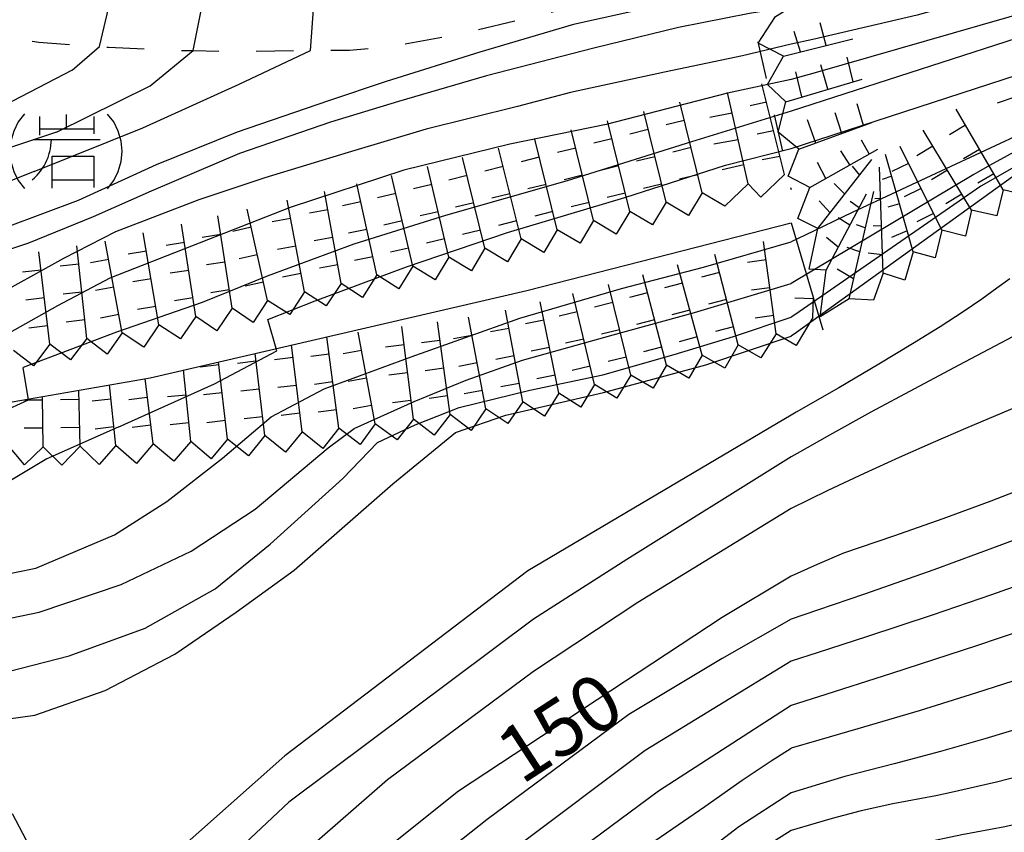
# Model space of a CAD drawing. Extents: x -24001 to -22000, y 88499 to 90001.
# Drawn here: x -22272 to -22206, y 88629 to 88683 of the extents above; entities that cross this region are included whole.
import ezdxf

# ---------------------------------------------------------------- set-up
doc = ezdxf.new("R2010")
doc.units = 0
doc.linetypes.add('L', pattern=[5, 2.5, -2.5])
for name, color, linetype in [('7101000', 4, 'Continuous'), ('7101001', 8, 'Continuous'), ('7102000', 2, 'Continuous'), ('7102001', 8, 'Continuous'), ('7211000', 2, 'Continuous'), ('7211120', 2, 'L'), ('7211121', 31, 'Continuous'), ('7211990', 2, 'Continuous')]:
    doc.layers.add(name, color=color, linetype=linetype)
doc.styles.add('ROMANS', font='romans')

# ---------------------------------------------------------------- blocks, each defined once
blk = doc.blocks.new('721100')
at = {"layer": '7211000'}
for points in [[(-1.112, 1.006), (-1.277, 0.786), (-1.4, 0.538), (-1.475, 0.273), (-1.5, 0), (-1.474, -0.275), (-1.4, -0.54), (-1.278, -0.786), (-1.112, -0.994)], [(-0.708, 0.933), (-0.708, 0.6), (-0.708, 0.433)], [(0.008, 0.983), (0.008, 0.6)], [(0.742, 0.933), (0.742, 0.6), (0.742, 0.467)], [(1.112, -1.006), (1.277, -0.786), (1.4, -0.538), (1.475, -0.273), (1.5, 0), (1.474, 0.275), (1.4, 0.54), (1.278, 0.786), (1.112, 0.994)], [(-0.708, 0.6), (0.742, 0.6)], [(-0.908, -0.767), (-0.843, -0.709), (-0.773, -0.639), (-0.682, -0.531), (-0.629, -0.454), (-0.588, -0.39), (-0.546, -0.315), (-0.511, -0.238), (-0.482, -0.167), (-0.456, -0.091), (-0.447, -0.061), (-0.433, -0.01), (-0.416, 0.07), (-0.403, 0.152), (-0.395, 0.234), (-0.392, 0.317)], [(-0.875, 0.317), (0.91, 0.317)], [(-0.375, -0.983), (-0.375, -0.767), (-0.375, -0.133), (0.742, -0.133), (0.742, -0.767), (0.742, -0.967)], [(-0.375, -0.767), (0.742, -0.767)]]:
    blk.add_lwpolyline(points, dxfattribs=at)

msp = doc.modelspace()

# ---------------------------------------------------------------- linework, layer by layer
at = {"layer": '7101000', "flags": 128}
for points in [[(-22191.65, 88657.06), (-22198.38, 88654.23), (-22201.19, 88653.1), (-22204.16, 88651.93), (-22207.26, 88650.74), (-22210.47, 88649.55), (-22213.77, 88648.38), (-22217.13, 88647.25), (-22218.89, 88646.48), (-22220.62, 88645.71)], [(-22285.66, 88643.29), (-22271.17, 88646.25), (-22265.89, 88648.48), (-22262.39, 88650.7), (-22258.68, 88653.6)], [(-22220.62, 88645.71), (-22225.24, 88642.94), (-22242.87, 88631.32), (-22252.12, 88623.94), (-22256.12, 88619.82), (-22259.24, 88615.44), (-22262.12, 88610.44), (-22269.12, 88594.57), (-22273.62, 88581.94)], [(-22187.28, 88641.83), (-22187.81, 88641.62), (-22190.05, 88640.69), (-22192.34, 88639.84), (-22194.69, 88639.01), (-22197.1, 88638.17), (-22199.58, 88637.34), (-22202.16, 88636.5), (-22204.85, 88635.66), (-22207.66, 88634.82), (-22210.62, 88633.98), (-22213.74, 88633.14), (-22217.04, 88632.29), (-22218.73, 88631.78), (-22220.62, 88631.2)], [(-22220.62, 88631.2), (-22224.12, 88628.94), (-22233.37, 88621.82), (-22237.62, 88618.69), (-22242.87, 88614.07), (-22247.24, 88609.19), (-22250.62, 88604.07), (-22253.3, 88599.87), (-22256.33, 88592.49), (-22258.72, 88584.48), (-22260.72, 88577.94), (-22263.68, 88572.45), (-22265.9, 88568.01), (-22268.76, 88563.9), (-22273.65, 88558.35)]]:
    msp.add_lwpolyline(points, dxfattribs=at)
at = {"layer": '7101001', "flags": 128}
for points in [[(-22212.91, 88685.1), (-22213.91, 88684.92), (-22219.27, 88684.05), (-22220.62, 88683.83), (-22223.42, 88683.37), (-22228.15, 88682.44), (-22233.83, 88681.06), (-22241.01, 88679.2), (-22246.9, 88677.48), (-22251.44, 88676.09), (-22257.54, 88674.01), (-22263.44, 88671.47), (-22267.33, 88669.76), (-22271.66, 88668.01)], [(-22193.58, 88680.54), (-22195.78, 88679.73), (-22216.53, 88670.05), (-22219.68, 88668.54), (-22220.62, 88668.09)], [(-22271.66, 88668.01), (-22278.61, 88665.68), (-22280.64, 88665.62), (-22282.12, 88665.85), (-22286.22, 88666.39), (-22286.58, 88666.21)], [(-22258.68, 88653.6), (-22255.41, 88656.38), (-22251.86, 88658.24), (-22246.04, 88660.4), (-22238.78, 88662.98), (-22231.98, 88664.97), (-22226.48, 88666.4), (-22220.62, 88668.09)]]:
    msp.add_lwpolyline(points, dxfattribs=at)
at = {"layer": '7102000', "flags": 128}
for points in [[(-22266.91, 88681.17), (-22266.18, 88684.17)], [(-22260.63, 88680.89), (-22260.03, 88683.92)], [(-22252.79, 88680.9), (-22252.56, 88683.95)], [(-22197.52, 88666.06), (-22198.58, 88665.55), (-22209.4, 88659.83), (-22212.37, 88658.25), (-22215.28, 88656.68), (-22218.06, 88655.15), (-22220.23, 88653.92), (-22220.62, 88653.7)], [(-22205.99, 88665.62), (-22206.85, 88664.98), (-22207.87, 88664.25), (-22209.12, 88663.4), (-22210.65, 88662.41), (-22212.51, 88661.26), (-22214.76, 88659.9), (-22217.44, 88658.32), (-22220.28, 88656.68), (-22220.62, 88656.48)], [(-22255.04, 88660.8), (-22255.63, 88662.9)], [(-22196.51, 88661.13), (-22197.16, 88660.76), (-22199.86, 88659.51), (-22201.4, 88658.81), (-22203.09, 88658.08), (-22208.95, 88655.59), (-22211.12, 88654.65), (-22213.39, 88653.65), (-22215.74, 88652.58), (-22218.16, 88651.44), (-22219.44, 88650.81), (-22220.62, 88650.23)], [(-22271.66, 88657.52), (-22272, 88659.67)], [(-22220.62, 88656.48), (-22238.24, 88646.07), (-22254.49, 88633.69), (-22262.24, 88626.82), (-22265.74, 88622.94), (-22270.24, 88617.32), (-22278.87, 88602.82)], [(-22265.66, 88655.68), (-22270.42, 88653.56), (-22273.56, 88651.69), (-22279.35, 88649.1), (-22283.61, 88647.66), (-22290.38, 88645.81), (-22296.11, 88644.32), (-22300.43, 88643.25), (-22305.24, 88641.64), (-22308.45, 88640.21), (-22311.71, 88638.39), (-22316.42, 88635.59)], [(-22277.5, 88635.54), (-22271.22, 88636.41), (-22266.53, 88638.06), (-22261.85, 88640.48), (-22257.76, 88643.29), (-22253.87, 88646.1), (-22247.28, 88651.9), (-22243.07, 88655.32)], [(-22148.41, 88655.1), (-22154.08, 88654.56), (-22157.19, 88653.63), (-22159.76, 88652.62), (-22163.96, 88651.38), (-22170.77, 88649.66), (-22179.9, 88647.95), (-22184.02, 88646.95), (-22187.54, 88645.46), (-22191.02, 88644.04), (-22194.41, 88642.7), (-22197.77, 88641.44), (-22201.15, 88640.23), (-22204.61, 88639.06), (-22208.23, 88637.89), (-22212.06, 88636.7), (-22216.17, 88635.48), (-22218.76, 88634.73), (-22220.62, 88634.2)], [(-22279.15, 88641.61), (-22270.93, 88643.3), (-22265.45, 88645.15), (-22260.77, 88647.38), (-22256.49, 88650.19), (-22251.6, 88654.29)], [(-22274.6, 88638.92), (-22268.92, 88640.38), (-22263.84, 88642.22), (-22259.16, 88644.85), (-22255.47, 88647.85), (-22250.62, 88652.24), (-22248.31, 88654.66)], [(-22190.88, 88654.08), (-22194.97, 88652.31), (-22198.69, 88650.81), (-22202.6, 88649.29), (-22206.72, 88647.73), (-22211.08, 88646.13), (-22215.71, 88644.5), (-22218.85, 88643.44), (-22220.62, 88642.84)], [(-22220.62, 88653.7), (-22231.62, 88646.82), (-22237.87, 88642.82), (-22254.24, 88630.57), (-22260.49, 88624.69), (-22263.24, 88621.32), (-22268.62, 88615.07), (-22270.99, 88611.44), (-22281.12, 88591.07)], [(-22187.07, 88652.12), (-22193.34, 88649.61), (-22195.57, 88648.73), (-22198.01, 88647.79), (-22200.72, 88646.78), (-22203.77, 88645.68), (-22207.22, 88644.46), (-22211.13, 88643.13), (-22215.58, 88641.65), (-22218.82, 88640.59), (-22220.62, 88640.01)], [(-22220.62, 88650.23), (-22230.87, 88643.94), (-22237.87, 88639.32), (-22247.62, 88632.07), (-22256.37, 88624.44), (-22262.49, 88616.57), (-22268.99, 88606.07), (-22280.37, 88582.82)], [(-22188.37, 88648.44), (-22190.97, 88647.29), (-22193.37, 88646.33), (-22196.17, 88645.26), (-22199.49, 88644.05), (-22203.47, 88642.66), (-22208.23, 88641.05), (-22213.91, 88639.19), (-22218.79, 88637.63), (-22220.62, 88637.05)], [(-22220.62, 88642.84), (-22225.24, 88640.19), (-22231.49, 88636.44), (-22240.97, 88629.42), (-22249.22, 88622.89), (-22253.47, 88618.67), (-22256.84, 88614.19), (-22259.82, 88609.17), (-22265.96, 88595.63), (-22266.56, 88594.15), (-22270.64, 88582.45), (-22271.04, 88581.14), (-22273.13, 88577.04)], [(-22220.62, 88640.01), (-22230.38, 88634.04), (-22239.07, 88627.52), (-22246.32, 88621.84), (-22250.82, 88617.52), (-22254.44, 88612.94), (-22257.52, 88607.89), (-22262.79, 88596.69), (-22264, 88593.74), (-22267.66, 88582.96), (-22268.46, 88580.34), (-22270.77, 88575.89), (-22272.63, 88572.77)], [(-22184.25, 88639.29), (-22186.77, 88638.17), (-22188.72, 88637.32), (-22189.52, 88637.07), (-22191.14, 88636.53), (-22199.66, 88633.9), (-22204.45, 88632.54), (-22206.89, 88631.93), (-22209.92, 88631.22), (-22210.95, 88631.01), (-22213.81, 88630.46), (-22215.94, 88629.99), (-22217.88, 88629.49), (-22218.95, 88629.18), (-22220.62, 88628.69)], [(-22220.62, 88637.05), (-22229.49, 88631.32), (-22237.17, 88625.62), (-22243.42, 88620.79), (-22248.17, 88616.37), (-22252.04, 88611.69), (-22255.22, 88606.62), (-22259.63, 88597.75), (-22261.44, 88593.32), (-22264.68, 88583.46), (-22265.88, 88579.54), (-22268.41, 88574.74), (-22270.39, 88571.18), (-22272.2, 88568.51), (-22275.74, 88564.48)], [(-22179.37, 88636.87), (-22182.42, 88635.57), (-22183.96, 88635.06), (-22185.52, 88634.53), (-22186.58, 88634.21), (-22187.66, 88633.86), (-22188.58, 88633.61), (-22190.05, 88633.17), (-22192, 88632.63), (-22194.43, 88632), (-22199.18, 88630.66), (-22203.73, 88629.5), (-22206.33, 88628.94), (-22209.21, 88628.4), (-22211.94, 88627.82), (-22217.32, 88626.74), (-22218.85, 88626.39), (-22218.91, 88626.37), (-22220.62, 88625.92)], [(-22274.7, 88561.42), (-22270.48, 88566.2), (-22268.15, 88569.6), (-22266.05, 88573.6), (-22263.3, 88578.74), (-22261.7, 88583.97), (-22258.89, 88592.91), (-22256.46, 88598.81), (-22252.92, 88605.34), (-22249.64, 88610.44), (-22245.52, 88615.22), (-22240.52, 88619.74), (-22235.27, 88623.72), (-22230.74, 88627.31), (-22226.4, 88630.3), (-22223.91, 88632.05), (-22221.95, 88633.35), (-22220.62, 88634.2)], [(-22272.74, 88629.82), (-22271.37, 88627.19), (-22270.87, 88622.19), (-22271.62, 88618.32), (-22273.99, 88614.44)], [(-22220.62, 88628.69), (-22224.74, 88626.07), (-22231.6, 88620.4)]]:
    msp.add_lwpolyline(points, dxfattribs=at)
at = {"layer": '7102001', "flags": 128}
for points in [[(-22215.75, 88686.37), (-22219.32, 88685.67), (-22220.62, 88685.45), (-22221.49, 88685.28), (-22229.23, 88683.95), (-22235.19, 88682.64), (-22241.45, 88680.78), (-22247.73, 88678.83), (-22251.58, 88677.52), (-22257.7, 88675.43), (-22263.1, 88673.24), (-22268.33, 88670.86), (-22273.11, 88669.06)], [(-22207.18, 88684.7), (-22212.2, 88683.26), (-22219.18, 88681.64), (-22220.62, 88681.31), (-22223.88, 88680.54), (-22229.09, 88679.45), (-22235.39, 88678.08), (-22238.94, 88677.15), (-22245.04, 88675.62), (-22250.26, 88674.06), (-22255.84, 88672.38), (-22260.25, 88670.9), (-22265.82, 88668.76), (-22269.32, 88666.98)], [(-22204.28, 88683.65), (-22219.01, 88679.4), (-22220.62, 88678.95), (-22224.87, 88678.03), (-22233, 88675.95), (-22239.45, 88674.62), (-22246.53, 88672.89), (-22254.15, 88670.38), (-22260.74, 88667.8), (-22266.21, 88665.66), (-22269.72, 88663.8)], [(-22202.66, 88682.63), (-22220.62, 88676.83), (-22227.3, 88674.79), (-22235.6, 88672.18), (-22243.74, 88669.86), (-22249.89, 88667.93), (-22255.69, 88665.79), (-22260.04, 88664.02), (-22265.76, 88662.05), (-22272, 88659.67)], [(-22255.63, 88662.9), (-22252.47, 88664.15), (-22246.36, 88666.41), (-22239.61, 88668.72), (-22231.74, 88671.06), (-22225.01, 88673.22), (-22220.62, 88674.33), (-22218.77, 88674.94), (-22194.93, 88682.7)], [(-22268.73, 88679.59), (-22266.91, 88681.17)], [(-22271.27, 88672.79), (-22264.01, 88675.71), (-22257.55, 88678.65), (-22252.79, 88680.9)], [(-22269.78, 88675.42), (-22263.5, 88678.54), (-22260.63, 88680.89)], [(-22268.73, 88679.59), (-22272.72, 88677.5), (-22276.28, 88676.49), (-22281.37, 88675.64), (-22285.69, 88675.28), (-22288.23, 88675.29), (-22290.3, 88675.6), (-22292.24, 88675.96), (-22294.01, 88676.26), (-22297.75, 88676.02), (-22297.89, 88675.95)], [(-22198.22, 88677.84), (-22203.8, 88675.13), (-22207.35, 88673.2), (-22208.39, 88672.59), (-22220.62, 88665.29)], [(-22269.78, 88675.42), (-22276.15, 88673.32), (-22279.63, 88672.48), (-22282.13, 88672.52), (-22284.95, 88672.98), (-22287.94, 88673.53), (-22293.82, 88674.44), (-22294.33, 88674.21)], [(-22202.54, 88674.9), (-22207.93, 88671.82), (-22220.38, 88663.21), (-22220.62, 88663.04)], [(-22201.92, 88672.73), (-22202.03, 88673.29), (-22202.81, 88673.57), (-22203.82, 88673.41), (-22205.81, 88672.44), (-22220.26, 88662.03), (-22220.62, 88661.77)], [(-22271.27, 88672.79), (-22276.85, 88670.59), (-22279.54, 88669.79), (-22281.8, 88669.8), (-22283.59, 88670.04), (-22285.62, 88670.55), (-22287.76, 88671.24), (-22291.15, 88672.08), (-22291.48, 88671.94)], [(-22269.32, 88666.98), (-22274.39, 88664.16), (-22276.43, 88663), (-22277.68, 88662.46), (-22279.51, 88662.03), (-22281.07, 88662.06), (-22282.65, 88662.23), (-22283.37, 88661.98)], [(-22251.6, 88654.29), (-22249.87, 88655.59), (-22245.85, 88657.4), (-22242.36, 88658.84), (-22238.6, 88660.16), (-22232.52, 88661.86), (-22227.09, 88663.36), (-22220.62, 88665.29)], [(-22269.72, 88663.8), (-22274.01, 88661.39), (-22276.1, 88660.45), (-22277.74, 88659.92), (-22280.97, 88659.05), (-22281.07, 88659.01)], [(-22248.31, 88654.66), (-22245.77, 88655.83), (-22242.84, 88657.01), (-22238.11, 88658.15), (-22233.23, 88659.18), (-22228.44, 88660.54), (-22224.47, 88661.75), (-22220.62, 88663.04)], [(-22243.07, 88655.32), (-22239.71, 88656.48), (-22233.17, 88658), (-22226.34, 88659.85), (-22220.62, 88661.77)], [(-22265.66, 88655.68), (-22259.2, 88658.58), (-22255.04, 88660.8)], [(-22273.51, 88656.67), (-22271.66, 88657.52)]]:
    msp.add_lwpolyline(points, dxfattribs=at)
at = {"layer": '7211120', "flags": 128}
for points in [[(-22361.74, 88668.06), (-22356.19, 88669.84), (-22347.09, 88674.71), (-22332.54, 88682.12), (-22324.99, 88685.45), (-22319.6, 88686.54), (-22317.14, 88687.09), (-22314.39, 88687.37), (-22310.99, 88687.49), (-22306.52, 88687.18), (-22306.4, 88687.17), (-22300.08, 88686.59), (-22299.88, 88686.57), (-22296.48, 88686.15), (-22294.24, 88685.72), (-22291.09, 88685.11), (-22285.62, 88684.14), (-22284.91, 88684.01), (-22279.92, 88682.91), (-22275.11, 88682.14), (-22274.98, 88682.12), (-22270.96, 88681.45), (-22266.92, 88681.16), (-22266.29, 88681.12), (-22262.08, 88680.92), (-22260.63, 88680.89), (-22258.52, 88680.84), (-22253.04, 88680.9), (-22252.79, 88680.9), (-22250.18, 88680.92), (-22247.09, 88681.22), (-22242.66, 88682.03), (-22232.93, 88684.35), (-22223.95, 88686.35)], [(-22223.95, 88686.35), (-22220.63, 88671.6)]]:
    msp.add_lwpolyline(points, dxfattribs=at)
at = {"layer": '7211121', "flags": 128}
msp.add_lwpolyline([(-22278.92, 88656.3), (-22263.51, 88658.99), (-22238.31, 88664.84), (-22228.8, 88667.26), (-22220.62, 88669.35), (-22218.5, 88662.19)], dxfattribs=at)
at = {"layer": '7211990', "flags": 128}
for points in [[(-22221.13, 88680.52), (-22222.83, 88681.38), (-22221.68, 88683.17), (-22217.42, 88685.8)], [(-22218.27, 88681.24), (-22218.67, 88682.75)], [(-22220, 88680.8), (-22220.43, 88682.18)], [(-22220.98, 88677.47), (-22222.21, 88678.63), (-22221.13, 88680.52), (-22216.49, 88681.68)], [(-22216.48, 88678.79), (-22216.87, 88680.45)], [(-22218.16, 88678.3), (-22218.63, 88679.93)], [(-22219.91, 88677.79), (-22220.32, 88679.46)], [(-22221.07, 88672.59), (-22222.58, 88678.66)], [(-22220.1, 88674.29), (-22221.49, 88675.44), (-22220.98, 88677.47), (-22215.88, 88678.97)], [(-22223.5, 88671.97), (-22224.89, 88678.09)], [(-22226.57, 88671.37), (-22228.07, 88677.44)], [(-22222.28, 88677.43), (-22223.36, 88677.19)], [(-22215.78, 88675.88), (-22216.2, 88677.32)], [(-22205.65, 88677.77), (-22206.84, 88677.38)], [(-22228.99, 88670.75), (-22230.49, 88676.82)], [(-22224.58, 88676.71), (-22226.07, 88676.42)], [(-22217.22, 88675.35), (-22217.67, 88676.73)], [(-22206.43, 88671.57), (-22209.58, 88676.97)], [(-22231.42, 88670.13), (-22232.91, 88676.2)], [(-22227.77, 88676.22), (-22228.99, 88675.92)], [(-22219.37, 88671.73), (-22220.82, 88672.49), (-22220.1, 88674.29), (-22215.22, 88676.08)], [(-22218.98, 88674.7), (-22219.53, 88676.26)], [(-22208.95, 88675.89), (-22210.03, 88675.26)], [(-22233.84, 88669.52), (-22235.34, 88675.58)], [(-22230.19, 88675.6), (-22231.41, 88675.3)], [(-22221.8, 88675.51), (-22222.89, 88675.3)], [(-22208.55, 88670.21), (-22211.78, 88675.56)], [(-22236.27, 88668.9), (-22237.78, 88674.96)], [(-22232.61, 88674.99), (-22233.83, 88674.69)], [(-22224.17, 88674.91), (-22225.79, 88674.62)], [(-22215.4, 88673.97), (-22215.92, 88674.89)], [(-22211.14, 88674.49), (-22212.21, 88673.84)], [(-22238.69, 88668.28), (-22240.2, 88674.35)], [(-22235.04, 88674.37), (-22236.25, 88674.07)], [(-22227.32, 88674.4), (-22228.54, 88674.1)], [(-22218.83, 88668.99), (-22220.18, 88669.65), (-22219.37, 88671.73), (-22214.82, 88674.3)], [(-22216.69, 88673.24), (-22217.3, 88674.19)], [(-22212.46, 88667.43), (-22214.3, 88673.93)], [(-22210.54, 88668.87), (-22213.32, 88674.46)], [(-22208.01, 88674.27), (-22209.09, 88673.64)], [(-22241.11, 88667.67), (-22242.61, 88673.74)], [(-22237.48, 88673.75), (-22238.69, 88673.45)], [(-22232.16, 88673.17), (-22233.38, 88672.87)], [(-22229.74, 88673.78), (-22230.96, 88673.48)], [(-22223.79, 88673.24), (-22225.24, 88672.91)], [(-22221.37, 88673.8), (-22222.57, 88673.58)], [(-22218.29, 88666.2), (-22219.42, 88666.27), (-22218.83, 88668.99), (-22215.22, 88673.6)], [(-22218.3, 88672.33), (-22218.86, 88673.4)], [(-22212.76, 88673.34), (-22213.88, 88672.79)], [(-22245.94, 88666.45), (-22247.36, 88672.54)], [(-22243.52, 88667.06), (-22244.96, 88673.14)], [(-22242.31, 88672.52), (-22243.52, 88672.22)], [(-22239.9, 88673.13), (-22241.11, 88672.83)], [(-22234.59, 88672.55), (-22235.8, 88672.25)], [(-22226.87, 88672.58), (-22228.09, 88672.28)], [(-22221.07, 88672.59), (-22222.64, 88671.09), (-22223.5, 88671.97)], [(-22216.03, 88672.56), (-22216.51, 88673.16)], [(-22214.47, 88666), (-22214.72, 88673.09)], [(-22210.17, 88672.88), (-22211.24, 88672.24)], [(-22207.06, 88672.65), (-22208.14, 88672.02)], [(-22204.09, 88673.03), (-22204.75, 88671.17), (-22206.43, 88671.57)], [(-22248.35, 88665.87), (-22249.68, 88671.98)], [(-22244.67, 88671.93), (-22245.88, 88671.64)], [(-22237.02, 88671.93), (-22238.24, 88671.63)], [(-22229.29, 88671.96), (-22230.51, 88671.66)], [(-22223.5, 88671.97), (-22225.06, 88670.47), (-22226.57, 88671.37)], [(-22217.03, 88671.28), (-22217.74, 88672)], [(-22213.89, 88672.49), (-22214.53, 88672.26)], [(-22250.74, 88665.31), (-22251.85, 88671.46)], [(-22247.07, 88671.32), (-22248.29, 88671.04)], [(-22239.44, 88671.31), (-22240.66, 88671.01)], [(-22231.72, 88671.35), (-22232.93, 88671.05)], [(-22226.57, 88671.37), (-22227.48, 88669.85), (-22228.99, 88670.75)], [(-22218.29, 88666.2), (-22215.58, 88671.31)], [(-22216.75, 88664.27), (-22215.1, 88671.45)], [(-22211.93, 88671.66), (-22213.05, 88671.11)], [(-22209.2, 88671.28), (-22210.27, 88670.63)], [(-22206.43, 88671.57), (-22206.85, 88669.82), (-22208.55, 88670.21)], [(-22253.19, 88664.74), (-22254.35, 88670.88)], [(-22249.42, 88670.76), (-22250.64, 88670.49)], [(-22241.86, 88670.7), (-22243.07, 88670.4)], [(-22234.14, 88670.73), (-22235.35, 88670.43)], [(-22228.99, 88670.75), (-22229.91, 88669.23), (-22231.42, 88670.13)], [(-22218.02, 88670.02), (-22218.75, 88670.84)], [(-22216.08, 88670.36), (-22216.68, 88670.79)], [(-22214.64, 88670.98), (-22215.03, 88670.96)], [(-22213.37, 88670.64), (-22214.15, 88670.42)], [(-22255.66, 88664.17), (-22257.02, 88670.28)], [(-22251.63, 88670.23), (-22252.86, 88670.01)], [(-22244.24, 88670.1), (-22245.45, 88669.82)], [(-22236.57, 88670.11), (-22237.78, 88669.81)], [(-22231.42, 88670.13), (-22232.33, 88668.61), (-22233.84, 88669.52)], [(-22211.09, 88669.99), (-22212.21, 88669.43)], [(-22208.55, 88670.21), (-22208.96, 88668.46), (-22210.54, 88668.87)], [(-22260.46, 88663.09), (-22261.41, 88669.27)], [(-22258.02, 88663.64), (-22258.99, 88669.82)], [(-22254.12, 88669.65), (-22255.35, 88669.42)], [(-22246.65, 88669.49), (-22247.87, 88669.21)], [(-22238.99, 88669.49), (-22240.2, 88669.19)], [(-22233.84, 88669.52), (-22234.75, 88668), (-22236.27, 88668.9)], [(-22216.69, 88669.21), (-22217.47, 88669.69)], [(-22215.66, 88669.02), (-22216.26, 88669.23)], [(-22262.92, 88662.54), (-22263.97, 88668.7)], [(-22258.79, 88668.58), (-22260.03, 88668.39)], [(-22256.75, 88669.06), (-22257.97, 88668.79)], [(-22249.02, 88668.92), (-22250.24, 88668.66)], [(-22241.41, 88668.88), (-22242.62, 88668.58)], [(-22236.27, 88668.9), (-22237.17, 88667.38), (-22238.69, 88668.28)], [(-22214.58, 88669.14), (-22215.14, 88669.16)], [(-22212.85, 88668.82), (-22213.9, 88668.37)], [(-22210.54, 88668.87), (-22210.99, 88667.01), (-22212.46, 88667.43)], [(-22265.38, 88661.99), (-22266.51, 88668.14)], [(-22261.22, 88668.04), (-22262.45, 88667.85)], [(-22251.3, 88668.39), (-22252.53, 88668.16)], [(-22243.81, 88668.28), (-22245.02, 88667.99)], [(-22238.69, 88668.28), (-22239.6, 88666.76), (-22241.11, 88667.67)], [(-22221.62, 88661.93), (-22222.47, 88668.12)], [(-22217.48, 88667.73), (-22218.26, 88668.38)], [(-22270.23, 88661.23), (-22270.95, 88667.43)], [(-22267.75, 88661.61), (-22268.42, 88667.83)], [(-22263.76, 88667.47), (-22264.99, 88667.26)], [(-22253.77, 88667.81), (-22255, 88667.57)], [(-22246.22, 88667.67), (-22247.44, 88667.39)], [(-22241.11, 88667.67), (-22242.02, 88666.15), (-22243.52, 88667.06)], [(-22224.16, 88661.19), (-22225.72, 88667.24)], [(-22216.03, 88667.41), (-22216.88, 88667.72)], [(-22214.51, 88667.23), (-22215.47, 88667.34)], [(-22212.46, 88667.43), (-22213.01, 88665.53), (-22214.47, 88666)], [(-22268.29, 88666.59), (-22269.53, 88666.45)], [(-22266.28, 88666.91), (-22267.51, 88666.68)], [(-22258.51, 88666.73), (-22259.74, 88666.54)], [(-22256.34, 88667.23), (-22257.56, 88666.95)], [(-22248.62, 88667.09), (-22249.84, 88666.83)], [(-22243.52, 88667.06), (-22244.45, 88665.54), (-22245.94, 88666.45)], [(-22222.3, 88666.88), (-22223.54, 88666.71)], [(-22270.81, 88666.19), (-22272.05, 88666.05)], [(-22260.93, 88666.18), (-22262.17, 88665.99)], [(-22253.42, 88665.96), (-22254.65, 88665.73)], [(-22250.96, 88666.54), (-22252.19, 88666.32)], [(-22245.94, 88666.45), (-22246.87, 88664.94), (-22248.35, 88665.87)], [(-22226.58, 88660.51), (-22228.23, 88666.54)], [(-22225.41, 88666.03), (-22226.62, 88665.72)], [(-22216.75, 88664.27), (-22218.69, 88663.07), (-22218.29, 88666.2)], [(-22216.44, 88665.62), (-22217.55, 88666.25)], [(-22214.47, 88666), (-22215.11, 88664.19), (-22216.75, 88664.27)], [(-22263.44, 88665.62), (-22264.68, 88665.41)], [(-22255.93, 88665.39), (-22257.15, 88665.12)], [(-22250.74, 88665.31), (-22251.74, 88663.8), (-22253.19, 88664.74)], [(-22248.35, 88665.87), (-22249.31, 88664.37), (-22250.74, 88665.31)], [(-22228.97, 88659.83), (-22230.54, 88665.89)], [(-22227.9, 88665.33), (-22229.1, 88665)], [(-22268.09, 88664.72), (-22269.33, 88664.59)], [(-22265.94, 88665.06), (-22267.17, 88664.84)], [(-22258.22, 88664.88), (-22259.45, 88664.68)], [(-22253.19, 88664.74), (-22254.17, 88663.23), (-22255.66, 88664.17)], [(-22233.78, 88658.54), (-22235.22, 88664.63)], [(-22231.36, 88659.16), (-22232.85, 88665.23)], [(-22230.23, 88664.68), (-22231.44, 88664.36)], [(-22222.05, 88665.02), (-22223.28, 88664.85)], [(-22270.59, 88664.33), (-22271.83, 88664.19)], [(-22260.65, 88664.33), (-22261.89, 88664.14)], [(-22255.66, 88664.17), (-22256.61, 88662.68), (-22258.02, 88663.64)], [(-22236.16, 88657.95), (-22237.41, 88664.07)], [(-22232.55, 88664.02), (-22233.77, 88663.72)], [(-22224.94, 88664.22), (-22226.15, 88663.91)], [(-22219.12, 88664.27), (-22220.37, 88664.31)], [(-22219.17, 88663.02), (-22219.12, 88664.3)], [(-22263.13, 88663.77), (-22264.36, 88663.57)], [(-22258.02, 88663.64), (-22259.05, 88662.13), (-22260.46, 88663.09)], [(-22238.58, 88657.38), (-22239.74, 88663.52)], [(-22234.93, 88663.41), (-22236.15, 88663.12)], [(-22227.41, 88663.52), (-22228.61, 88663.2)], [(-22267.89, 88662.86), (-22269.13, 88662.72)], [(-22265.6, 88663.22), (-22266.83, 88662.99)], [(-22260.46, 88663.09), (-22261.49, 88661.59), (-22262.92, 88662.54)], [(-22243.44, 88656.53), (-22244.29, 88662.73)], [(-22241.04, 88656.92), (-22242.22, 88663.05)], [(-22237.16, 88662.84), (-22238.39, 88662.59)], [(-22229.76, 88662.86), (-22230.97, 88662.55)], [(-22221.79, 88663.16), (-22223.03, 88662.99)], [(-22219.17, 88663.02), (-22220.29, 88661.14), (-22221.62, 88661.93)], [(-22270.38, 88662.47), (-22271.62, 88662.32)], [(-22265.38, 88661.99), (-22266.38, 88660.57), (-22267.75, 88661.61)], [(-22262.92, 88662.54), (-22263.93, 88661.04), (-22265.38, 88661.99)], [(-22248.46, 88655.9), (-22249.6, 88662.04)], [(-22245.9, 88656.22), (-22246.67, 88662.43)], [(-22239.51, 88662.29), (-22240.74, 88662.06)], [(-22232.11, 88662.2), (-22233.32, 88661.9)], [(-22224.47, 88662.4), (-22225.68, 88662.09)], [(-22267.75, 88661.61), (-22268.85, 88660.18), (-22270.23, 88661.23)], [(-22250.88, 88655.62), (-22251.68, 88661.74)], [(-22244.12, 88661.49), (-22245.36, 88661.32)], [(-22241.99, 88661.83), (-22243.22, 88661.59)], [(-22234.5, 88661.58), (-22235.71, 88661.3)], [(-22226.91, 88661.72), (-22228.12, 88661.39)], [(-22221.62, 88661.93), (-22222.65, 88660.33), (-22224.16, 88661.19)], [(-22270.23, 88661.23), (-22271.32, 88659.79), (-22272.65, 88660.82)], [(-22253.35, 88655.37), (-22254.05, 88661.19)], [(-22249.37, 88660.82), (-22250.6, 88660.59)], [(-22246.52, 88661.19), (-22247.76, 88661.03)], [(-22236.79, 88661.01), (-22238.01, 88660.76)], [(-22229.29, 88661.04), (-22230.5, 88660.73)], [(-22224.16, 88661.19), (-22225.05, 88659.64), (-22226.58, 88660.51)], [(-22258.33, 88654.89), (-22258.94, 88660.05)], [(-22256.43, 88660.1), (-22257.67, 88659.95)], [(-22255.84, 88655.13), (-22256.49, 88660.62)], [(-22253.95, 88660.34), (-22255.19, 88660.19)], [(-22251.53, 88660.57), (-22252.77, 88660.41)], [(-22239.16, 88660.45), (-22240.39, 88660.22)], [(-22231.66, 88660.37), (-22232.87, 88660.08)], [(-22226.58, 88660.51), (-22227.46, 88658.97), (-22228.97, 88659.83)], [(-22260.8, 88654.72), (-22261.27, 88659.51)], [(-22258.92, 88659.85), (-22260.16, 88659.71)], [(-22243.87, 88659.63), (-22245.11, 88659.46)], [(-22241.63, 88659.98), (-22242.86, 88659.75)], [(-22234.07, 88659.76), (-22235.28, 88659.47)], [(-22228.97, 88659.83), (-22229.86, 88658.29), (-22231.36, 88659.16)], [(-22263.32, 88654.57), (-22263.85, 88658.93)], [(-22251.28, 88658.71), (-22252.52, 88658.55)], [(-22249.03, 88658.97), (-22250.26, 88658.74)], [(-22246.29, 88659.32), (-22247.53, 88659.17)], [(-22236.41, 88659.17), (-22237.64, 88658.92)], [(-22231.36, 88659.16), (-22232.28, 88657.63), (-22233.78, 88658.54)], [(-22268.2, 88654.42), (-22268.29, 88658.16)], [(-22265.8, 88654.45), (-22266.24, 88658.51)], [(-22256.21, 88658.23), (-22257.45, 88658.09)], [(-22253.73, 88658.48), (-22254.97, 88658.33)], [(-22241.28, 88658.14), (-22242.5, 88657.91)], [(-22238.81, 88658.61), (-22240.04, 88658.38)], [(-22233.78, 88658.54), (-22234.7, 88657.03), (-22236.16, 88657.95)], [(-22270.71, 88657.5), (-22271.96, 88657.49)], [(-22270.68, 88654.37), (-22270.72, 88657.73)], [(-22268.27, 88657.54), (-22269.52, 88657.51)], [(-22266.14, 88657.56), (-22267.38, 88657.43)], [(-22263.7, 88657.67), (-22264.94, 88657.52)], [(-22261.11, 88657.83), (-22262.35, 88657.71)], [(-22258.7, 88657.99), (-22259.94, 88657.84)], [(-22246.06, 88657.46), (-22247.3, 88657.31)], [(-22243.61, 88657.77), (-22244.85, 88657.6)], [(-22238.58, 88657.38), (-22239.58, 88655.92), (-22241.04, 88656.92)], [(-22236.16, 88657.95), (-22237.13, 88656.42), (-22238.58, 88657.38)], [(-22251.04, 88656.85), (-22252.28, 88656.69)], [(-22248.69, 88657.13), (-22249.92, 88656.9)], [(-22241.04, 88656.92), (-22242.03, 88655.46), (-22243.44, 88656.53)], [(-22258.47, 88656.13), (-22259.72, 88655.98)], [(-22255.99, 88656.37), (-22257.23, 88656.23)], [(-22253.5, 88656.62), (-22254.74, 88656.47)], [(-22245.9, 88656.22), (-22246.99, 88654.83), (-22248.46, 88655.9)], [(-22243.44, 88656.53), (-22244.51, 88655.14), (-22245.9, 88656.22)], [(-22270.69, 88655.62), (-22271.94, 88655.61)], [(-22268.23, 88655.67), (-22269.48, 88655.64)], [(-22265.93, 88655.7), (-22267.18, 88655.56)], [(-22263.47, 88655.81), (-22264.71, 88655.66)], [(-22260.92, 88655.97), (-22262.17, 88655.84)], [(-22250.88, 88655.62), (-22251.96, 88654.26), (-22253.35, 88655.37)], [(-22248.46, 88655.9), (-22249.47, 88654.52), (-22250.88, 88655.62)], [(-22260.8, 88654.72), (-22261.92, 88653.41), (-22263.32, 88654.57)], [(-22258.33, 88654.89), (-22259.43, 88653.56), (-22260.8, 88654.72)], [(-22255.84, 88655.13), (-22256.94, 88653.77), (-22258.33, 88654.89)], [(-22253.35, 88655.37), (-22254.45, 88654.01), (-22255.84, 88655.13)], [(-22270.68, 88654.37), (-22271.91, 88653.17), (-22273.07, 88654.55)], [(-22268.2, 88654.42), (-22269.42, 88653.15), (-22270.68, 88654.37)], [(-22265.8, 88654.45), (-22266.92, 88653.19), (-22268.2, 88654.42)], [(-22263.32, 88654.57), (-22264.42, 88653.26), (-22265.8, 88654.45)]]:
    msp.add_lwpolyline(points, dxfattribs=at)

# ---------------------------------------------------------------- block references
at = {"layer": '7211000', "xscale": 2.5, "yscale": 2.5, "zscale": 2.5}
msp.add_blockref('721100', (-22269.14, 88674.15), dxfattribs=at)

# ---------------------------------------------------------------- texts
at = {"layer": '7101000', "style": 'ROMANS'}
msp.add_text('150', height=3.75, rotation=33, dxfattribs=at).set_placement((-22238.67, 88631.7))

doc.saveas('drawing.dxf')
